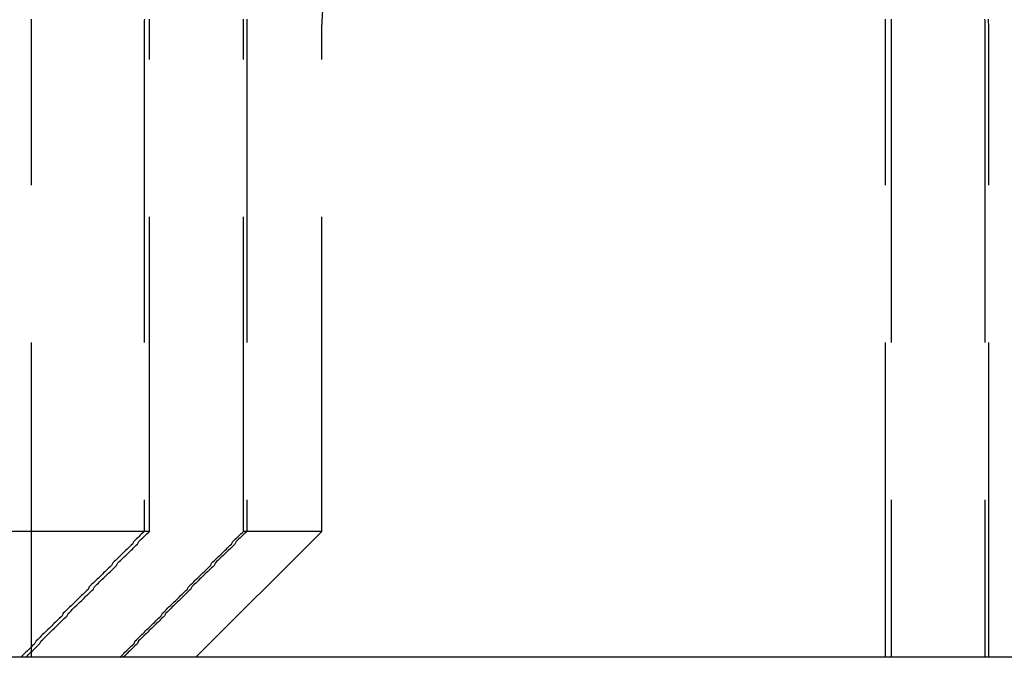
# Model space of a CAD drawing. Extents: x -60 to 60, y -160 to 2500.
# Drawn here: x 48 to 55, y 2464 to 2469 of the extents above; entities that cross this region are included whole.
import ezdxf

# ---------------------------------------------------------------- set-up
doc = ezdxf.new("R2010")
doc.units = 0
doc.header["$LTSCALE"] = 10
doc.linetypes.add('VERDECKT', pattern=[0.375, 0.25, -0.125])
doc.layers.get('0').update_dxf_attribs({"linetype": 'CONTINUOUS'})
doc.layers.add('STEMPEL', color=3, linetype='CONTINUOUS')

# ---------------------------------------------------------------- blocks, each defined once
blk = doc.blocks.new('A$CC9C03BDF')
at = {"color": 1, "linetype": 'VERDECKT', "extrusion": (0, 1, -2e-16)}
for p, q in [((47.69502, 2464), (47.69502, 2469)), ((48.58933, 2469), (48.58933, 2465)), ((48.6302, 2465), (48.6302, 2469)), ((49.37653, 2465), (49.37653, 2469)), ((49.40371, 2469), (49.40371, 2465)), ((50, 2465), (50, 2469)), ((54.47619, 2464), (54.47619, 2469)), ((54.52115, 2469), (54.52115, 2464)), ((55.2634, 2469), (55.2634, 2464)), ((55.29466, 2464), (55.29466, 2469)), ((48.6302, 2465), (42.69683, 2465)), ((49, 2464), (50, 2465)), ((49.40371, 2465), (49.37653, 2465)), ((50, 2465), (49.40371, 2465))]:
    blk.add_line(p, q, dxfattribs=at)
at = {"color": 3, "linetype": 'CONTINUOUS', "extrusion": (0, 1, -2e-16)}
blk.add_line((60, 2464), (-60, 2464), dxfattribs=at)
at = {"color": 1}
for points in [[(47.695, 2469, 0), (47.695, 2469.01, 0), (47.695, 2469.02, 0), (47.6949, 2469.02, 0), (47.6949, 2469.03, 0), (47.6948, 2469.04, 0), (47.6947, 2469.05, 0), (47.6945, 2469.06, 0), (47.6944, 2469.07, 0)], [(54.4762, 2469, 0), (54.4762, 2469.01, 0), (54.4761, 2469.02, 0), (54.4761, 2469.02, 0), (54.476, 2469.03, 0), (54.4759, 2469.04, 0), (54.4758, 2469.05, 0), (54.4756, 2469.06, 0), (54.4754, 2469.07, 0)], [(48.5901, 2469.07, 0), (48.5899, 2469.06, 0), (48.5897, 2469.05, 0), (48.5896, 2469.04, 0), (48.5895, 2469.03, 0), (48.5894, 2469.02, 0), (48.5894, 2469.02, 0), (48.5893, 2469.01, 0), (48.5893, 2469, 0)], [(48.6302, 2469, 0), (48.6302, 2469.01, 0), (48.6302, 2469.02, 0), (48.6303, 2469.02, 0), (48.6304, 2469.03, 0), (48.6305, 2469.04, 0), (48.6306, 2469.05, 0), (48.6308, 2469.06, 0), (48.6309, 2469.07, 0)], [(54.5204, 2469.07, 0), (54.5206, 2469.06, 0), (54.5207, 2469.05, 0), (54.5209, 2469.04, 0), (54.521, 2469.03, 0), (54.521, 2469.02, 0), (54.5211, 2469.02, 0), (54.5211, 2469.01, 0), (54.5212, 2469, 0)], [(49.3765, 2469, 0), (49.3765, 2469.01, 0), (49.3766, 2469.02, 0), (49.3766, 2469.02, 0), (49.3767, 2469.03, 0), (49.3768, 2469.04, 0), (49.377, 2469.05, 0), (49.3771, 2469.06, 0), (49.3773, 2469.07, 0)], [(55.2627, 2469.07, 0), (55.2628, 2469.06, 0), (55.263, 2469.05, 0), (55.2631, 2469.04, 0), (55.2632, 2469.03, 0), (55.2633, 2469.02, 0), (55.2634, 2469.02, 0), (55.2634, 2469.01, 0), (55.2634, 2469, 0)], [(55.2947, 2469, 0), (55.2947, 2469.01, 0), (55.2946, 2469.02, 0), (55.2946, 2469.02, 0), (55.2945, 2469.03, 0), (55.2944, 2469.04, 0), (55.2942, 2469.05, 0), (55.2941, 2469.06, 0), (55.2939, 2469.07, 0)], [(49.4045, 2469.07, 0), (49.4043, 2469.06, 0), (49.4041, 2469.05, 0), (49.404, 2469.04, 0), (49.4039, 2469.03, 0), (49.4038, 2469.02, 0), (49.4038, 2469.02, 0), (49.4037, 2469.01, 0), (49.4037, 2469, 0)], [(48.5893, 2465, 0), (48.5789, 2464.99, 0), (48.5685, 2464.98, 0), (48.558, 2464.97, 0), (48.5476, 2464.96, 0), (48.5372, 2464.95, 0), (48.5268, 2464.94, 0), (48.5163, 2464.93, 0), (48.5059, 2464.92, 0), (48.4955, 2464.9, 0), (48.4851, 2464.89, 0), (48.4747, 2464.88, 0), (48.4643, 2464.87, 0), (48.4539, 2464.86, 0), (48.4435, 2464.85, 0), (48.4331, 2464.84, 0), (48.4227, 2464.83, 0), (48.4123, 2464.82, 0), (48.4019, 2464.81, 0), (48.3915, 2464.8, 0), (48.3811, 2464.79, 0), (48.3707, 2464.78, 0), (48.3603, 2464.77, 0), (48.3499, 2464.76, 0), (48.3396, 2464.75, 0), (48.3292, 2464.73, 0), (48.3188, 2464.72, 0), (48.3084, 2464.71, 0), (48.2981, 2464.7, 0), (48.2877, 2464.69, 0), (48.2773, 2464.68, 0), (48.2669, 2464.67, 0), (48.2566, 2464.66, 0), (48.2462, 2464.65, 0), (48.2359, 2464.64, 0), (48.2255, 2464.63, 0), (48.2152, 2464.62, 0), (48.2048, 2464.61, 0), (48.1944, 2464.6, 0), (48.1841, 2464.59, 0), (48.1738, 2464.58, 0), (48.1634, 2464.57, 0), (48.1531, 2464.56, 0), (48.1427, 2464.54, 0), (48.1324, 2464.53, 0), (48.1221, 2464.52, 0), (48.1117, 2464.51, 0), (48.1014, 2464.5, 0), (48.0911, 2464.49, 0), (48.0807, 2464.48, 0), (48.0704, 2464.47, 0), (48.0601, 2464.46, 0), (48.0498, 2464.45, 0), (48.0395, 2464.44, 0), (48.0291, 2464.43, 0), (48.0188, 2464.42, 0), (48.0085, 2464.41, 0), (47.9982, 2464.4, 0), (47.9879, 2464.39, 0), (47.9776, 2464.38, 0), (47.9673, 2464.37, 0), (47.957, 2464.36, 0), (47.9467, 2464.35, 0), (47.9364, 2464.33, 0), (47.9261, 2464.32, 0), (47.9158, 2464.31, 0), (47.9055, 2464.3, 0), (47.8952, 2464.29, 0), (47.885, 2464.28, 0), (47.8747, 2464.27, 0), (47.8644, 2464.26, 0), (47.8541, 2464.25, 0), (47.8438, 2464.24, 0), (47.8336, 2464.23, 0), (47.8233, 2464.22, 0), (47.813, 2464.21, 0), (47.8028, 2464.2, 0), (47.7925, 2464.19, 0), (47.7822, 2464.18, 0), (47.772, 2464.17, 0), (47.7617, 2464.16, 0), (47.7514, 2464.15, 0), (47.7412, 2464.14, 0), (47.7309, 2464.13, 0), (47.7207, 2464.11, 0), (47.7104, 2464.1, 0), (47.7002, 2464.09, 0), (47.69, 2464.08, 0), (47.6797, 2464.07, 0), (47.6695, 2464.06, 0), (47.6592, 2464.05, 0), (47.649, 2464.04, 0), (47.6388, 2464.03, 0), (47.6285, 2464.02, 0), (47.6183, 2464.01, 0), (47.6081, 2464, 0)], [(47.6483, 2464, 0), (47.6585, 2464.01, 0), (47.6687, 2464.02, 0), (47.679, 2464.03, 0), (47.6892, 2464.04, 0), (47.6995, 2464.05, 0), (47.7097, 2464.06, 0), (47.7199, 2464.07, 0), (47.7302, 2464.08, 0), (47.7404, 2464.09, 0), (47.7507, 2464.1, 0), (47.761, 2464.11, 0), (47.7712, 2464.13, 0), (47.7815, 2464.14, 0), (47.7917, 2464.15, 0), (47.802, 2464.16, 0), (47.8123, 2464.17, 0), (47.8225, 2464.18, 0), (47.8328, 2464.19, 0), (47.8431, 2464.2, 0), (47.8533, 2464.21, 0), (47.8636, 2464.22, 0), (47.8739, 2464.23, 0), (47.8842, 2464.24, 0), (47.8945, 2464.25, 0), (47.9048, 2464.26, 0), (47.915, 2464.27, 0), (47.9253, 2464.28, 0), (47.9356, 2464.29, 0), (47.9459, 2464.3, 0), (47.9562, 2464.31, 0), (47.9665, 2464.32, 0), (47.9768, 2464.33, 0), (47.9871, 2464.35, 0), (47.9974, 2464.36, 0), (48.0077, 2464.37, 0), (48.018, 2464.38, 0), (48.0283, 2464.39, 0), (48.0387, 2464.4, 0), (48.049, 2464.41, 0), (48.0593, 2464.42, 0), (48.0696, 2464.43, 0), (48.0799, 2464.44, 0), (48.0903, 2464.45, 0), (48.1006, 2464.46, 0), (48.1109, 2464.47, 0), (48.1213, 2464.48, 0), (48.1316, 2464.49, 0), (48.1419, 2464.5, 0), (48.1523, 2464.51, 0), (48.1626, 2464.52, 0), (48.1729, 2464.53, 0), (48.1833, 2464.54, 0), (48.1936, 2464.56, 0), (48.204, 2464.57, 0), (48.2143, 2464.58, 0), (48.2247, 2464.59, 0), (48.235, 2464.6, 0), (48.2454, 2464.61, 0), (48.2558, 2464.62, 0), (48.2661, 2464.63, 0), (48.2765, 2464.64, 0), (48.2869, 2464.65, 0), (48.2972, 2464.66, 0), (48.3076, 2464.67, 0), (48.318, 2464.68, 0), (48.3283, 2464.69, 0), (48.3387, 2464.7, 0), (48.3491, 2464.71, 0), (48.3595, 2464.72, 0), (48.3699, 2464.73, 0), (48.3803, 2464.75, 0), (48.3906, 2464.76, 0), (48.401, 2464.77, 0), (48.4114, 2464.78, 0), (48.4218, 2464.79, 0), (48.4322, 2464.8, 0), (48.4426, 2464.81, 0), (48.453, 2464.82, 0), (48.4634, 2464.83, 0), (48.4738, 2464.84, 0), (48.4842, 2464.85, 0), (48.4947, 2464.86, 0), (48.5051, 2464.87, 0), (48.5155, 2464.88, 0), (48.5259, 2464.89, 0), (48.5363, 2464.9, 0), (48.5467, 2464.92, 0), (48.5572, 2464.93, 0), (48.5676, 2464.94, 0), (48.578, 2464.95, 0), (48.5885, 2464.96, 0), (48.5989, 2464.97, 0), (48.6093, 2464.98, 0), (48.6198, 2464.99, 0), (48.6302, 2465, 0)], [(48.3953, 2464, 0), (48.4055, 2464.01, 0), (48.4157, 2464.02, 0), (48.426, 2464.03, 0), (48.4362, 2464.04, 0), (48.4464, 2464.05, 0), (48.4567, 2464.06, 0), (48.4669, 2464.07, 0), (48.4772, 2464.08, 0), (48.4874, 2464.09, 0), (48.4976, 2464.1, 0), (48.5079, 2464.11, 0), (48.5181, 2464.13, 0), (48.5284, 2464.14, 0), (48.5387, 2464.15, 0), (48.5489, 2464.16, 0), (48.5592, 2464.17, 0), (48.5694, 2464.18, 0), (48.5797, 2464.19, 0), (48.59, 2464.2, 0), (48.6002, 2464.21, 0), (48.6105, 2464.22, 0), (48.6208, 2464.23, 0), (48.631, 2464.24, 0), (48.6413, 2464.25, 0), (48.6516, 2464.26, 0), (48.6619, 2464.27, 0), (48.6722, 2464.28, 0), (48.6824, 2464.29, 0), (48.6927, 2464.3, 0), (48.703, 2464.31, 0), (48.7133, 2464.32, 0), (48.7236, 2464.33, 0), (48.7339, 2464.35, 0), (48.7442, 2464.36, 0), (48.7545, 2464.37, 0), (48.7648, 2464.38, 0), (48.7751, 2464.39, 0), (48.7854, 2464.4, 0), (48.7957, 2464.41, 0), (48.806, 2464.42, 0), (48.8163, 2464.43, 0), (48.8267, 2464.44, 0), (48.837, 2464.45, 0), (48.8473, 2464.46, 0), (48.8576, 2464.47, 0), (48.8679, 2464.48, 0), (48.8783, 2464.49, 0), (48.8886, 2464.5, 0), (48.8989, 2464.51, 0), (48.9093, 2464.52, 0), (48.9196, 2464.53, 0), (48.9299, 2464.54, 0), (48.9403, 2464.56, 0), (48.9506, 2464.57, 0), (48.961, 2464.58, 0), (48.9713, 2464.59, 0), (48.9817, 2464.6, 0), (48.992, 2464.61, 0), (49.0024, 2464.62, 0), (49.0127, 2464.63, 0), (49.0231, 2464.64, 0), (49.0334, 2464.65, 0), (49.0438, 2464.66, 0), (49.0542, 2464.67, 0), (49.0645, 2464.68, 0), (49.0749, 2464.69, 0), (49.0853, 2464.7, 0), (49.0956, 2464.71, 0), (49.106, 2464.72, 0), (49.1164, 2464.73, 0), (49.1268, 2464.75, 0), (49.1371, 2464.76, 0), (49.1475, 2464.77, 0), (49.1579, 2464.78, 0), (49.1683, 2464.79, 0), (49.1787, 2464.8, 0), (49.1891, 2464.81, 0), (49.1995, 2464.82, 0), (49.2099, 2464.83, 0), (49.2203, 2464.84, 0), (49.2307, 2464.85, 0), (49.2411, 2464.86, 0), (49.2515, 2464.87, 0), (49.2619, 2464.88, 0), (49.2723, 2464.89, 0), (49.2827, 2464.9, 0), (49.2931, 2464.92, 0), (49.3036, 2464.93, 0), (49.314, 2464.94, 0), (49.3244, 2464.95, 0), (49.3348, 2464.96, 0), (49.3452, 2464.97, 0), (49.3557, 2464.98, 0), (49.3661, 2464.99, 0), (49.3765, 2465, 0)], [(49.4037, 2465, 0), (49.3933, 2464.99, 0), (49.3828, 2464.98, 0), (49.3724, 2464.97, 0), (49.362, 2464.96, 0), (49.3515, 2464.95, 0), (49.3411, 2464.94, 0), (49.3307, 2464.93, 0), (49.3203, 2464.92, 0), (49.3098, 2464.9, 0), (49.2994, 2464.89, 0), (49.289, 2464.88, 0), (49.2786, 2464.87, 0), (49.2682, 2464.86, 0), (49.2578, 2464.85, 0), (49.2473, 2464.84, 0), (49.2369, 2464.83, 0), (49.2265, 2464.82, 0), (49.2161, 2464.81, 0), (49.2057, 2464.8, 0), (49.1953, 2464.79, 0), (49.1849, 2464.78, 0), (49.1745, 2464.77, 0), (49.1642, 2464.76, 0), (49.1538, 2464.75, 0), (49.1434, 2464.73, 0), (49.133, 2464.72, 0), (49.1226, 2464.71, 0), (49.1122, 2464.7, 0), (49.1019, 2464.69, 0), (49.0915, 2464.68, 0), (49.0811, 2464.67, 0), (49.0707, 2464.66, 0), (49.0604, 2464.65, 0), (49.05, 2464.64, 0), (49.0396, 2464.63, 0), (49.0293, 2464.62, 0), (49.0189, 2464.61, 0), (49.0086, 2464.6, 0), (48.9982, 2464.59, 0), (48.9878, 2464.58, 0), (48.9775, 2464.57, 0), (48.9671, 2464.56, 0), (48.9568, 2464.54, 0), (48.9465, 2464.53, 0), (48.9361, 2464.52, 0), (48.9258, 2464.51, 0), (48.9154, 2464.5, 0), (48.9051, 2464.49, 0), (48.8948, 2464.48, 0), (48.8844, 2464.47, 0), (48.8741, 2464.46, 0), (48.8638, 2464.45, 0), (48.8535, 2464.44, 0), (48.8431, 2464.43, 0), (48.8328, 2464.42, 0), (48.8225, 2464.41, 0), (48.8122, 2464.4, 0), (48.8019, 2464.39, 0), (48.7916, 2464.38, 0), (48.7812, 2464.37, 0), (48.7709, 2464.36, 0), (48.7606, 2464.35, 0), (48.7503, 2464.33, 0), (48.74, 2464.32, 0), (48.7297, 2464.31, 0), (48.7194, 2464.3, 0), (48.7091, 2464.29, 0), (48.6988, 2464.28, 0), (48.6886, 2464.27, 0), (48.6783, 2464.26, 0), (48.668, 2464.25, 0), (48.6577, 2464.24, 0), (48.6474, 2464.23, 0), (48.6371, 2464.22, 0), (48.6269, 2464.21, 0), (48.6166, 2464.2, 0), (48.6063, 2464.19, 0), (48.596, 2464.18, 0), (48.5858, 2464.17, 0), (48.5755, 2464.16, 0), (48.5652, 2464.15, 0), (48.555, 2464.14, 0), (48.5447, 2464.13, 0), (48.5345, 2464.11, 0), (48.5242, 2464.1, 0), (48.514, 2464.09, 0), (48.5037, 2464.08, 0), (48.4935, 2464.07, 0), (48.4832, 2464.06, 0), (48.473, 2464.05, 0), (48.4627, 2464.04, 0), (48.4525, 2464.03, 0), (48.4423, 2464.02, 0), (48.432, 2464.01, 0), (48.4218, 2464, 0)]]:
    blk.add_polyline3d(points, dxfattribs=at)
at = {"color": 1, "linetype": 'VERDECKT', "extrusion": (0, -2e-16, -1)}
for start, end in [(0, 90), (90, 180)]:
    blk.add_arc((-53, 2469), 3, start, end, dxfattribs=at)

msp = doc.modelspace()

# ---------------------------------------------------------------- block references
at = {"layer": 'STEMPEL'}
msp.add_blockref('A$CC9C03BDF', (0, 0), dxfattribs=at)

doc.saveas('drawing.dxf')
